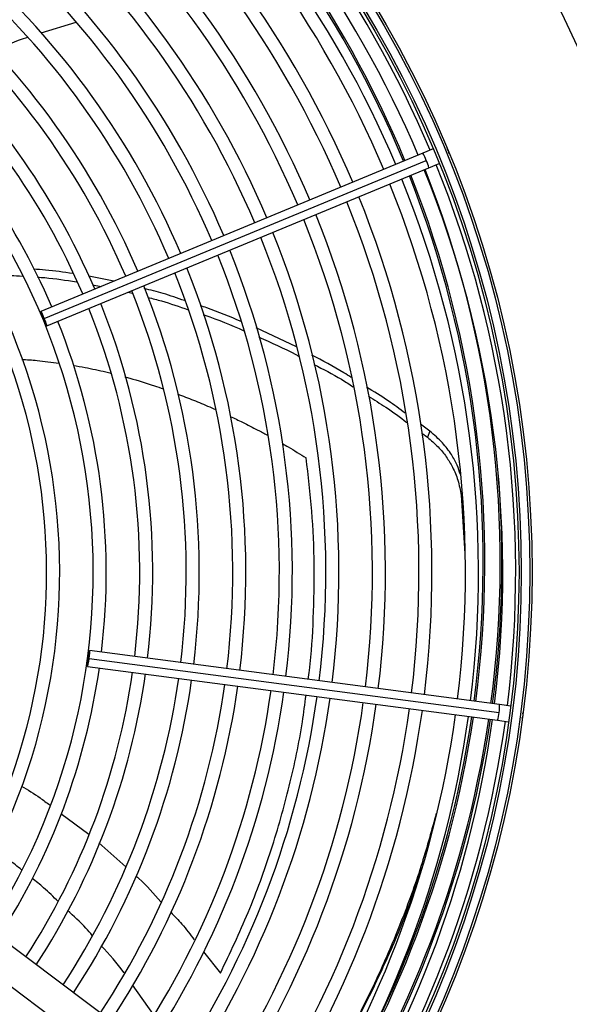
# Model space of a CAD drawing. Units: millimetres. Extents: x 5 to 414, y 3 to 291.
# Drawn here: x 204 to 212, y 237 to 251 of the extents above; entities that cross this region are included whole.
import ezdxf

# ---------------------------------------------------------------- set-up
doc = ezdxf.new("R2010")
doc.units = ezdxf.units.MM

msp = doc.modelspace()

# ---------------------------------------------------------------- linework, layer by layer
at = {"color": 7, "linetype": 'Continuous', "lineweight": 25}
for p, q in [((204.708, 251.004), (204.209, 250.851)), ((209.827, 249.192), (209.678, 249.131)), ((210.049, 249.162), (210.028, 249.195)), ((209.678, 249.131), (204.206, 246.864)), ((210.058, 249.124), (210.049, 249.162)), ((204.257, 246.762), (209.729, 249.029)), ((204.293, 246.655), (209.765, 248.921)), ((209.765, 248.921), (209.914, 248.983)), ((205.254, 247.298), (204.897, 247.369)), ((204.948, 247.246), (205.069, 247.222)), ((205.458, 247.137), (205.513, 247.123)), ((207.87, 246.354), (207.29, 246.628)), ((209.78, 245.146), (209.644, 245.245)), ((209.666, 245.115), (209.744, 245.06)), ((209.781, 245.145), (209.744, 245.059)), ((210.226, 244.226), (210.283, 243.385)), ((210.778, 241.226), (204.906, 241.999)), ((204.899, 241.885), (210.771, 241.112)), ((204.876, 241.774), (210.748, 241.001)), ((210.938, 241.204), (210.778, 241.226)), ((210.748, 241.001), (210.908, 240.98)), ((211.103, 241.03), (211.115, 241.067)), ((211.115, 241.067), (211.113, 241.106)), ((208.238, 234.421), (203.44, 238.021)), ((203.16, 237.648), (207.958, 234.048)), ((205.822, 236.781), (205.521, 237.209))]:
    msp.add_line(p, q, dxfattribs=at)
at = {"color": 8, "linetype": 'Continuous', "lineweight": 25}
for p, q in [((210.246, 244.266), (210.226, 244.226)), ((204.494, 239.666), (204.896, 239.366)), ((205.04, 239.243), (205.425, 238.899)), ((206.539, 237.681), (206.779, 237.374))]:
    msp.add_line(p, q, dxfattribs=at)
at = {"color": 7, "linetype": 'Continuous', "lineweight": 25, "flags": 128}
for points in [[(204.257, 246.762), (204.24, 246.802), (204.224, 246.836), (204.212, 246.857), (204.206, 246.864), (204.207, 246.855), (204.214, 246.831), (204.226, 246.797), (204.242, 246.756)], [(204.242, 246.756), (204.259, 246.717), (204.275, 246.683), (204.287, 246.662), (204.293, 246.655), (204.292, 246.664), (204.285, 246.688), (204.273, 246.722), (204.257, 246.762)], [(204.899, 241.885), (204.904, 241.928), (204.907, 241.965), (204.908, 241.99), (204.906, 241.999), (204.902, 241.99), (204.896, 241.966), (204.89, 241.93), (204.883, 241.887)], [(204.883, 241.887), (204.878, 241.844), (204.875, 241.807), (204.874, 241.783), (204.876, 241.774), (204.88, 241.782), (204.886, 241.806), (204.893, 241.842), (204.899, 241.885)]]:
    msp.add_lwpolyline(points, dxfattribs=at)
at = {"color": 7, "linetype": 'Continuous', "lineweight": 25}
for centre, radius in [((195.477, 243.259), 18.003), ((195.477, 243.126), 15.767), ((195.477, 243.126), 15.733), ((195.477, 243.126), 15.613), ((195.477, 243.126), 15.58)]:
    msp.add_circle(centre, radius, dxfattribs=at)
for centre, radius, start, end in [((195.477, 243.126), 15.533, 22.918, 49.3107), ((195.477, 243.126), 15.347, 22.9231, 49.2804), ((195.477, 243.259), 15.067, 22.4625, 48.9187), ((195.477, 243.126), 15, 22.9329, 49.2202), ((195.477, 243.126), 14.813, 22.9384, 49.1866), ((195.477, 243.126), 14.333, 22.953, 49.0962), ((195.477, 243.126), 14.147, 22.959, 49.0594), ((195.477, 243.126), 13.667, 22.9751, 48.9601), ((195.477, 243.126), 13.48, 22.9817, 48.9196), ((195.477, 243.126), 13, 22.9995, 48.8101), ((195.477, 243.126), 12.813, 23.0068, 48.7652), ((195.477, 243.126), 12.333, 23.0265, 48.6437), ((195.477, 243.126), 12.147, 23.0346, 48.5939), ((195.477, 243.126), 11.667, 23.0566, 48.4584), ((195.477, 243.126), 11.48, 23.0656, 48.4026), ((195.477, 243.126), 11, 23.0903, 48.2505), ((195.477, 243.126), 10.813, 23.1005, 48.1877), ((195.477, 243.126), 10.333, 23.1284, 48.0157), ((195.477, 243.126), 10.147, 23.14, 47.9444), ((195.477, 243.126), 9.667, 23.1718, 47.7485), ((195.477, 243.126), 9.48, 327.3331, 47.6669), ((195.477, 243.126), 9, 327.5584, 47.4416), ((195.477, 243.126), 8.813, 327.6527, 47.3473), ((195.477, 243.126), 15.533, 352.918, 22.082), ((195.477, 243.126), 15, 352.9329, 22.0671), ((195.477, 243.259), 15.067, 352.4283, 21.6005), ((195.477, 243.126), 15.347, 352.9231, 22.0769), ((195.477, 243.126), 14.813, 352.9384, 22.0616), ((195.477, 243.126), 14.333, 352.953, 22.047), ((195.477, 243.126), 14.147, 352.959, 22.041), ((195.477, 243.126), 13.667, 352.9751, 22.0249), ((195.477, 243.126), 13.48, 352.9817, 22.0183), ((195.477, 243.126), 12.813, 353.0068, 21.9932), ((195.477, 243.126), 13, 352.9995, 22.0005), ((195.477, 243.126), 12.147, 353.0346, 21.9654), ((195.477, 243.126), 12.333, 353.0265, 21.9735), ((195.477, 243.126), 11.48, 353.0656, 21.9344), ((195.477, 243.126), 11.667, 353.0566, 21.9434), ((195.477, 243.126), 11, 353.0903, 21.9097), ((195.477, 243.126), 10.813, 353.1005, 21.8995), ((195.477, 243.126), 10.333, 353.1284, 21.8716), ((195.477, 243.126), 10.147, 353.14, 21.86), ((195.477, 243.126), 9.667, 353.1718, 21.8282), ((195.477, 243.259), 15.335, 352.4295, 4.8679), ((195.477, 243.126), 9.667, 327.2515, 351.8282), ((195.477, 243.126), 10.147, 327.0556, 351.86), ((195.477, 243.126), 10.333, 326.9843, 351.8716), ((195.477, 243.126), 10.813, 326.8123, 351.8995), ((195.477, 243.126), 11, 326.7495, 351.9097), ((195.477, 243.126), 11.48, 326.5974, 351.9344), ((195.477, 243.126), 11.667, 326.5416, 351.9434), ((195.477, 243.126), 12.147, 326.4061, 351.9654), ((195.477, 243.126), 12.333, 326.3563, 351.9735), ((195.477, 243.126), 12.813, 326.2348, 351.9932), ((195.477, 243.126), 13, 326.1899, 352.0005), ((195.477, 243.126), 13.48, 326.0804, 352.0183), ((195.477, 243.126), 13.667, 326.0399, 352.0249), ((195.477, 243.126), 14.147, 325.9406, 352.041), ((195.477, 243.126), 14.333, 325.9038, 352.047), ((195.477, 243.126), 14.813, 325.8134, 352.0616), ((195.477, 243.259), 15.067, 325.362, 351.5663), ((195.477, 243.126), 15, 325.7798, 352.0671), ((195.477, 243.259), 15.335, 325.3227, 351.5826), ((195.477, 243.126), 15.347, 325.7196, 352.0769), ((195.477, 243.126), 15.533, 325.6889, 352.082)]:
    msp.add_arc(centre, radius, start, end, dxfattribs=at)
at = {"color": 8, "linetype": 'Continuous', "lineweight": 25}
for centre, radius, start, end in [((195.477, 243.259), 15.091, 22.4626, 48.9234), ((209.337, 248.897), 0.413, 18.586, 34.3946), ((209.359, 248.845), 0.413, 10.6054, 26.414), ((195.477, 243.259), 15.091, 352.4284, 21.602), ((195.477, 243.259), 15.311, 352.4294, 21.6149), ((210.366, 241.194), 0.413, 348.586, 4.3946), ((195.477, 243.259), 15.091, 325.3585, 351.5677), ((195.477, 243.259), 15.311, 325.3261, 351.5812), ((210.359, 241.138), 0.413, 340.6054, 356.414)]:
    msp.add_arc(centre, radius, start, end, dxfattribs=at)
at = {"color": 7, "linetype": 'Continuous', "lineweight": 25}
for points, knots in [([(204.009, 250.789), (204.006, 250.788), (203.844, 250.739), (203.691, 250.666), (203.54, 250.595)], [0, 0, 0, 0, 0.0158242, 1, 1, 1, 1]), ([(203.402, 247.38), (203.528, 247.383), (203.708, 247.387), (203.887, 247.373), (203.942, 247.369)], [0, 0, 0, 0, 0.69687, 1, 1, 1, 1]), ([(204.664, 247.405), (204.535, 247.426), (204.348, 247.454), (204.159, 247.465), (204.102, 247.468)], [0, 0, 0, 0, 0.695388, 1, 1, 1, 1]), ([(204.157, 247.354), (204.192, 247.352), (204.381, 247.341), (204.567, 247.311), (204.718, 247.287)], [0, 0, 0, 0, 0.189266, 1, 1, 1, 1]), ([(206.267, 247.018), (206.165, 247.054), (205.975, 247.12), (205.778, 247.169), (205.688, 247.191)], [0, 0, 0, 0, 0.539951, 1, 1, 1, 1]), ([(205.742, 247.063), (205.806, 247.047), (206.002, 246.998), (206.191, 246.931), (206.318, 246.887)], [0, 0, 0, 0, 0.328827, 1, 1, 1, 1]), ([(207.078, 246.717), (206.915, 246.786), (206.722, 246.869), (206.521, 246.935), (206.488, 246.945)], [0, 0, 0, 0, 0.840607, 1, 1, 1, 1]), ([(206.534, 246.816), (206.542, 246.813), (206.741, 246.748), (206.933, 246.666), (207.117, 246.587)], [0, 0, 0, 0, 0.03891, 1, 1, 1, 1]), ([(207.33, 246.493), (207.51, 246.415), (207.704, 246.331), (207.887, 246.23), (207.9, 246.223)], [0, 0, 0, 0, 0.92944, 1, 1, 1, 1]), ([(208.653, 245.916), (208.618, 245.939), (208.436, 246.056), (208.243, 246.156), (208.087, 246.237)], [0, 0, 0, 0, 0.193641, 1, 1, 1, 1]), ([(208.12, 246.103), (208.253, 246.035), (208.445, 245.936), (208.625, 245.82), (208.68, 245.784)], [0, 0, 0, 0, 0.694045, 1, 1, 1, 1]), ([(209.428, 245.402), (209.347, 245.463), (209.169, 245.597), (208.977, 245.713), (208.872, 245.777)], [0, 0, 0, 0, 0.453335, 1, 1, 1, 1]), ([(208.9, 245.646), (208.983, 245.595), (209.173, 245.479), (209.351, 245.346), (209.451, 245.271)], [0, 0, 0, 0, 0.437805, 1, 1, 1, 1]), ([(210.218, 244.527), (210.203, 244.571), (210.171, 244.667), (210.086, 244.82), (209.962, 244.988), (209.843, 245.091), (209.781, 245.145)], [0, 0, 0, 0, 0.195421, 0.425776, 0.699726, 1, 1, 1, 1]), ([(209.744, 245.059), (209.798, 245.014), (209.9, 244.927), (210.018, 244.78), (210.114, 244.62), (210.192, 244.434), (210.214, 244.299), (210.226, 244.226)], [0, 0, 0, 0, 0.193935, 0.371153, 0.543886, 0.756463, 1, 1, 1, 1]), ([(209.871, 239.667), (209.806, 239.43), (209.67, 238.928), (209.395, 238.161), (209.063, 237.374), (208.68, 236.6), (208.242, 235.845), (207.88, 235.278), (207.649, 234.972), (207.596, 234.903)], [0, 0, 0, 0, 0.147003, 0.310985, 0.472782, 0.633814, 0.793892, 0.953371, 1, 1, 1, 1]), ([(203.931, 238.855), (203.872, 238.904), (203.747, 239.008), (203.611, 239.097), (203.539, 239.145)], [0, 0, 0, 0, 0.469501, 1, 1, 1, 1]), ([(207.599, 234.9), (207.659, 234.979), (207.9, 235.297), (208.271, 235.876), (208.713, 236.636), (209.099, 237.414), (209.424, 238.167), (209.592, 238.659), (209.67, 238.888)], [0, 0, 0, 0, 0.063237, 0.254069, 0.445662, 0.638447, 0.832206, 1, 1, 1, 1]), ([(204.455, 238.401), (204.387, 238.469), (204.27, 238.588), (204.137, 238.69), (204.081, 238.734)], [0, 0, 0, 0, 0.5757184, 1, 1, 1, 1]), ([(204.944, 237.915), (204.914, 237.95), (204.806, 238.08), (204.679, 238.192), (204.588, 238.274)], [0, 0, 0, 0, 0.272333, 1, 1, 1, 1]), ([(205.402, 237.379), (205.4, 237.381), (205.303, 237.521), (205.186, 237.645), (205.071, 237.767)], [0, 0, 0, 0, 0.016616, 1, 1, 1, 1])]:
    msp.add_open_spline(points, degree=3, knots=knots, dxfattribs=at)
at = {"color": 8, "linetype": 'Continuous', "lineweight": 25}
for points, knots in [([(203.933, 246.175), (204.007, 246.171), (204.185, 246.161), (204.361, 246.135), (204.464, 246.12)], [0, 0, 0, 0, 0.414898, 1, 1, 1, 1]), ([(204.673, 246.089), (204.729, 246.079), (204.885, 246.052), (205.065, 246.015), (205.188, 245.982), (205.213, 245.975)], [0, 0, 0, 0, 0.30712, 0.859872, 1, 1, 1, 1]), ([(205.412, 245.924), (205.435, 245.918), (205.577, 245.881), (205.761, 245.824), (205.918, 245.767), (205.961, 245.752)], [0, 0, 0, 0, 0.124912, 0.764762, 1, 1, 1, 1]), ([(206.166, 245.679), (206.242, 245.65), (206.396, 245.591), (206.576, 245.516), (206.68, 245.468), (206.707, 245.456)], [0, 0, 0, 0, 0.414509, 0.847609, 1, 1, 1, 1]), ([(206.921, 245.358), (206.98, 245.33), (207.112, 245.267), (207.289, 245.177), (207.406, 245.113), (207.452, 245.088)], [0, 0, 0, 0, 0.326615, 0.735672, 1, 1, 1, 1]), ([(207.667, 244.967), (207.695, 244.952), (207.81, 244.886), (207.922, 244.816), (208.008, 244.764)], [0, 0, 0, 0, 0.240307, 1, 1, 1, 1]), ([(208.036, 241.586), (208.042, 241.63), (208.084, 241.928), (208.116, 242.478), (208.13, 243.242), (208.097, 244.012), (208.038, 244.51), (208.008, 244.764)], [0, 0, 0, 0, 0.03841, 0.263903, 0.499952, 0.746018, 1, 1, 1, 1]), ([(206.779, 237.374), (206.917, 237.664), (207.194, 238.248), (207.52, 239.148), (207.778, 240.062), (207.935, 240.805), (207.99, 241.234), (208.006, 241.362)], [0, 0, 0, 0, 0.220811, 0.444798, 0.672168, 0.902414, 1, 1, 1, 1]), ([(203.932, 240.058), (204.021, 240.004), (204.161, 239.919), (204.29, 239.819), (204.337, 239.783)], [0, 0, 0, 0, 0.638113, 1, 1, 1, 1]), ([(205.568, 238.771), (205.583, 238.758), (205.712, 238.644), (205.826, 238.513), (205.927, 238.397)], [0, 0, 0, 0, 0.111994, 1, 1, 1, 1]), ([(206.068, 238.247), (206.122, 238.192), (206.244, 238.068), (206.348, 237.928), (206.405, 237.851)], [0, 0, 0, 0, 0.444623, 1, 1, 1, 1])]:
    msp.add_open_spline(points, degree=3, knots=knots, dxfattribs=at)

doc.saveas('drawing.dxf')
